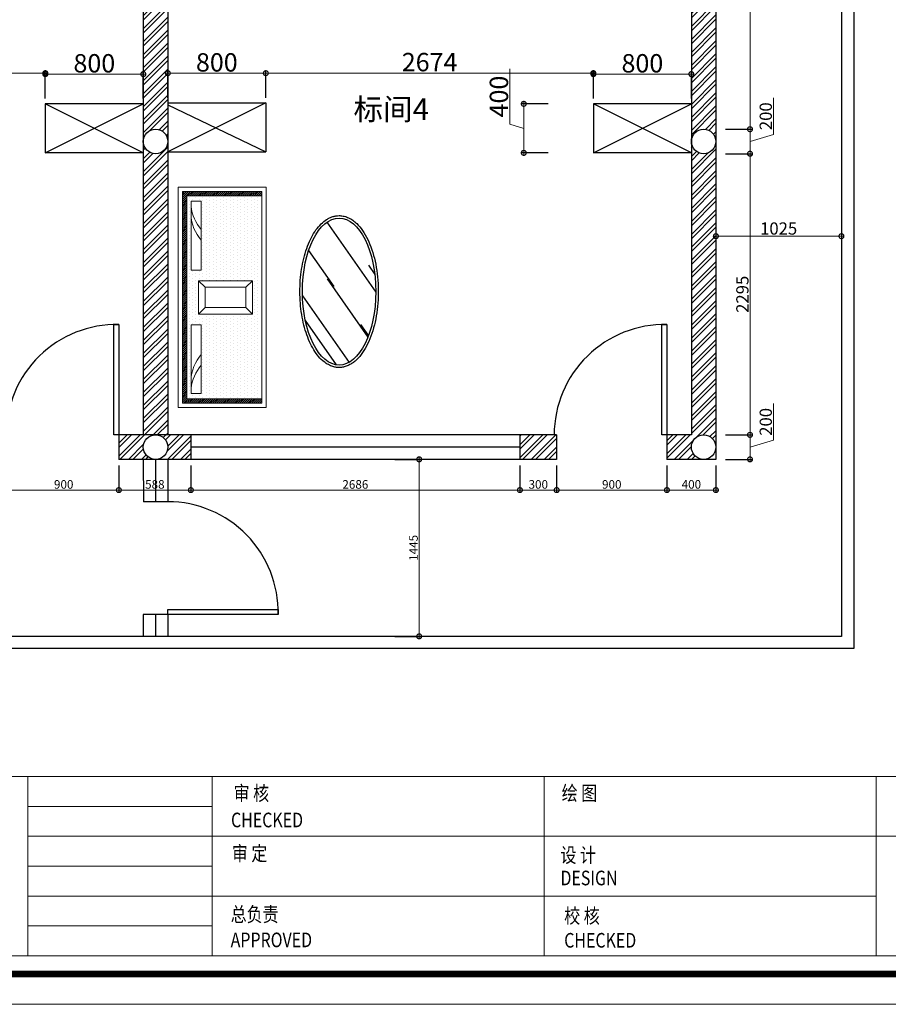
# Model space of a CAD drawing. Units: inches. Extents: x -566 to 873682, y -2105730 to 57254.
# Drawn here: x 798850 to 805941, y -515792 to -507754 of the extents above; entities that cross this region are included whole.
import ezdxf

# ---------------------------------------------------------------- set-up
doc = ezdxf.new("R2010")
doc.units = ezdxf.units.IN
doc.header["$MEASUREMENT"] = 0
doc.layers.add('图框', color=1, linetype='Continuous', lineweight=15)
doc.layers.add('家具', color=130, linetype='Continuous', lineweight=20)
doc.layers.add('家具外线', color=4, linetype='Continuous')
doc.styles.add('CITYBLUEPRINT', font='stylu.ttf')
doc.styles.add('TK1', font='txt', dxfattribs={"width": 0.8})
doc.dimstyles.new('立面图标注', dxfattribs={"dimtxt": 70, "dimasz": 80, "dimexe": 20, "dimexo": 0, "dimgap": 10, "dimtad": 1, "dimdec": 0, "dimzin": 0, "dimdsep": 46, "dimtxsty": 'CITYBLUEPRINT', "dimblk": 'DOTSMALL', "dimcen": 25, "dimdle": 20, "dimclrd": 251, "dimclre": 251, "dimclrt": 251, "dimadec": 0, "dimazin": 0, "dimtfac": 1, "dimtdec": 0, "dimtmove": 1, "dimatfit": 3, "dimldrblk": 'DOTSMALL', "dimfxl": 200, "dimfxlon": 1, "dimtolj": 1, "dimtzin": 0, "dimlwd": 13, "dimlwe": 25, "dimarcsym": 1})

# ---------------------------------------------------------------- blocks, each defined once
blk = doc.blocks.new('_DOTSMALL')
at = {"color": 0, "linetype": 'ByBlock', "const_width": 0.5}
blk.add_lwpolyline([(-0.0625, 0, 1), (0.0625, 0, 1)], format="xyb", close=True, dxfattribs=at)
blk = doc.blocks.new('*D2335')
at = {"color": 251, "lineweight": 25, "transparency": 16777216}
for p, q in [((804612, -506313.4), (804832, -506313.4)), ((804612, -508648.4), (804832, -508648.4))]:
    blk.add_line(p, q, dxfattribs=at)
at = {"color": 251, "lineweight": 13, "transparency": 16777216}
blk.add_line((804812, -506293.4), (804812, -508668.4), dxfattribs=at)
at = {"layer": 'Defpoints', "color": 0, "transparency": 16777216}
for p in [(804545.3, -506313.4), (804545.3, -508648.4), (804812, -508648.4)]:
    blk.add_point(p, dxfattribs=at)
at = {"color": 251, "lineweight": 13, "transparency": 16777216, "xscale": 80, "yscale": 80, "zscale": 80}
for p, rotation in [((804812, -506313.4), 90), ((804812, -508648.4), 270)]:
    blk.add_blockref('_DOTSMALL', p, dxfattribs=dict(at, rotation=rotation))
at = {"color": 251, "transparency": 16777216, "insert": (804749.9, -507480.9), "char_height": 100, "attachment_point": 5, "rotation": 90, "style": 'CITYBLUEPRINT'}
blk.add_mtext('\\A1;2335', dxfattribs=at)
blk = doc.blocks.new('*D2336')
at = {"color": 251, "lineweight": 13, "transparency": 16777216}
for p, q in [((805002.4, -508691.2), (805002.4, -508393.4)), ((804812, -508628.4), (804812, -508868.4)), ((804812, -508748.4), (805002.4, -508691.2))]:
    blk.add_line(p, q, dxfattribs=at)
at = {"color": 251, "lineweight": 25, "transparency": 16777216}
for p, q in [((804612, -508648.4), (804832, -508648.4)), ((804612, -508848.4), (804832, -508848.4))]:
    blk.add_line(p, q, dxfattribs=at)
at = {"layer": 'Defpoints', "color": 0, "transparency": 16777216}
for p in [(804545.3, -508648.4), (804545.3, -508848.4), (804812, -508848.4)]:
    blk.add_point(p, dxfattribs=at)
at = {"color": 251, "lineweight": 13, "transparency": 16777216, "xscale": 80, "yscale": 80, "zscale": 80}
for p, rotation in [((804812, -508648.4), 90), ((804812, -508848.4), 270)]:
    blk.add_blockref('_DOTSMALL', p, dxfattribs=dict(at, rotation=rotation))
at = {"color": 251, "transparency": 16777216, "insert": (804940.6, -508542.3), "char_height": 100, "attachment_point": 5, "rotation": 90, "style": 'CITYBLUEPRINT'}
blk.add_mtext('\\A1;200', dxfattribs=at)
blk = doc.blocks.new('*D2337')
at = {"color": 251, "lineweight": 25, "transparency": 16777216}
for p, q in [((804612, -508848.4), (804832, -508848.4)), ((804612, -511143.4), (804832, -511143.4))]:
    blk.add_line(p, q, dxfattribs=at)
at = {"color": 251, "lineweight": 13, "transparency": 16777216}
blk.add_line((804812, -508828.4), (804812, -511163.4), dxfattribs=at)
at = {"layer": 'Defpoints', "color": 0, "transparency": 16777216}
for p in [(804545.3, -508848.4), (804545.3, -511143.4), (804812, -511143.4)]:
    blk.add_point(p, dxfattribs=at)
at = {"color": 251, "lineweight": 13, "transparency": 16777216, "xscale": 80, "yscale": 80, "zscale": 80}
for p, rotation in [((804812, -508848.4), 90), ((804812, -511143.4), 270)]:
    blk.add_blockref('_DOTSMALL', p, dxfattribs=dict(at, rotation=rotation))
at = {"color": 251, "transparency": 16777216, "insert": (804749.9, -509995.9), "char_height": 100, "attachment_point": 5, "rotation": 90, "style": 'CITYBLUEPRINT'}
blk.add_mtext('\\A1;2295', dxfattribs=at)
blk = doc.blocks.new('*D2338')
at = {"color": 251, "lineweight": 13, "transparency": 16777216}
for p, q in [((805002.4, -511186.2), (805002.4, -510888.4)), ((804812, -511123.4), (804812, -511363.4)), ((804812, -511243.4), (805002.4, -511186.2))]:
    blk.add_line(p, q, dxfattribs=at)
at = {"color": 251, "lineweight": 25, "transparency": 16777216}
for p, q in [((804612, -511143.4), (804832, -511143.4)), ((804612, -511343.4), (804832, -511343.4))]:
    blk.add_line(p, q, dxfattribs=at)
at = {"layer": 'Defpoints', "color": 0, "transparency": 16777216}
for p in [(804545.3, -511143.4), (804545.3, -511343.4), (804812, -511343.4)]:
    blk.add_point(p, dxfattribs=at)
at = {"color": 251, "lineweight": 13, "transparency": 16777216, "xscale": 80, "yscale": 80, "zscale": 80}
for p, rotation in [((804812, -511143.4), 90), ((804812, -511343.4), 270)]:
    blk.add_blockref('_DOTSMALL', p, dxfattribs=dict(at, rotation=rotation))
at = {"color": 251, "transparency": 16777216, "insert": (804940.6, -511037.3), "char_height": 100, "attachment_point": 5, "rotation": 90, "style": 'CITYBLUEPRINT'}
blk.add_mtext('\\A1;200', dxfattribs=at)
blk = doc.blocks.new('*D2374')
at = {"color": 251, "lineweight": 25, "transparency": 16777216}
for p, q in [((804533.3, -509398.6), (804533.3, -509541.5)), ((805558.3, -509398.6), (805558.3, -509541.5))]:
    blk.add_line(p, q, dxfattribs=at)
at = {"color": 251, "lineweight": 13, "transparency": 16777216}
blk.add_line((804513.3, -509521.5), (805578.3, -509521.5), dxfattribs=at)
at = {"layer": 'Defpoints', "color": 0, "transparency": 16777216}
for p in [(804533.3, -509398.6), (805558.3, -509398.6), (805558.3, -509521.5)]:
    blk.add_point(p, dxfattribs=at)
at = {"color": 251, "lineweight": 13, "transparency": 16777216, "xscale": 80, "yscale": 80, "zscale": 80, "rotation": 180}
blk.add_blockref('_DOTSMALL', (804533.3, -509521.5), dxfattribs=at)
at = {"color": 251, "lineweight": 13, "transparency": 16777216, "xscale": 80, "yscale": 80, "zscale": 80}
blk.add_blockref('_DOTSMALL', (805558.3, -509521.5), dxfattribs=at)
at = {"color": 251, "transparency": 16777216, "insert": (805045.8, -509459), "char_height": 100, "attachment_point": 5, "style": 'CITYBLUEPRINT'}
blk.add_mtext('\\A1;1025', dxfattribs=at)
blk = doc.blocks.new('*D2517')
at = {"color": 251, "lineweight": 13, "transparency": 16777216}
for p, q in [((798377.1, -508607.2), (798377.1, -508156)), ((798491, -508421.4), (798491, -508861.4)), ((798491, -508641.4), (798377.1, -508607.2))]:
    blk.add_line(p, q, dxfattribs=at)
at = {"color": 251, "lineweight": 25, "transparency": 16777216}
for p, q in [((798691, -508441.4), (798471, -508441.4)), ((798691, -508841.4), (798471, -508841.4))]:
    blk.add_line(p, q, dxfattribs=at)
at = {"layer": 'Defpoints', "color": 0, "transparency": 16777216}
for p in [(799981.6, -508441.4), (798491, -508841.4), (799981.6, -508841.4)]:
    blk.add_point(p, dxfattribs=at)
at = {"color": 251, "lineweight": 13, "transparency": 16777216, "xscale": 80, "yscale": 80, "zscale": 80}
for p, rotation in [((798491, -508441.4), 90), ((798491, -508841.4), 270)]:
    blk.add_blockref('_DOTSMALL', p, dxfattribs=dict(at, rotation=rotation))
at = {"color": 251, "transparency": 16777216, "insert": (798288.2, -508381.6), "char_height": 150, "attachment_point": 5, "rotation": 90, "style": 'CITYBLUEPRINT'}
blk.add_mtext('\\A1;400', dxfattribs=at)
blk = doc.blocks.new('*D2519')
at = {"color": 251, "lineweight": 13, "transparency": 16777216}
blk.add_line((796253.3, -508190.9), (799079.3, -508190.9), dxfattribs=at)
at = {"color": 251, "lineweight": 25, "transparency": 16777216}
for p, q in [((796273.3, -508390.9), (796273.3, -508170.9)), ((799059.3, -508390.9), (799059.3, -508170.9))]:
    blk.add_line(p, q, dxfattribs=at)
at = {"layer": 'Defpoints', "color": 0, "transparency": 16777216}
for p in [(799059.3, -508190.9), (796273.3, -508433.9), (799059.3, -508833.9)]:
    blk.add_point(p, dxfattribs=at)
at = {"color": 251, "lineweight": 13, "transparency": 16777216, "xscale": 80, "yscale": 80, "zscale": 80, "rotation": 180}
blk.add_blockref('_DOTSMALL', (796273.3, -508190.9), dxfattribs=at)
at = {"color": 251, "lineweight": 13, "transparency": 16777216, "xscale": 80, "yscale": 80, "zscale": 80}
blk.add_blockref('_DOTSMALL', (799059.3, -508190.9), dxfattribs=at)
at = {"color": 251, "transparency": 16777216, "insert": (797666.3, -508100.5), "char_height": 150, "attachment_point": 5, "style": 'CITYBLUEPRINT'}
blk.add_mtext('\\A1;2786', dxfattribs=at)
blk = doc.blocks.new('*D2520')
at = {"color": 251, "lineweight": 13, "transparency": 16777216}
blk.add_line((799039.3, -508198.4), (799879.3, -508198.4), dxfattribs=at)
at = {"color": 251, "lineweight": 25, "transparency": 16777216}
for p, q in [((799059.3, -508398.4), (799059.3, -508178.4)), ((799859.3, -508398.4), (799859.3, -508178.4))]:
    blk.add_line(p, q, dxfattribs=at)
at = {"layer": 'Defpoints', "color": 0, "transparency": 16777216}
for p in [(799859.3, -508198.4), (799059.3, -508841.4), (799859.3, -508841.4)]:
    blk.add_point(p, dxfattribs=at)
at = {"color": 251, "lineweight": 13, "transparency": 16777216, "xscale": 80, "yscale": 80, "zscale": 80, "rotation": 180}
blk.add_blockref('_DOTSMALL', (799059.3, -508198.4), dxfattribs=at)
at = {"color": 251, "lineweight": 13, "transparency": 16777216, "xscale": 80, "yscale": 80, "zscale": 80}
blk.add_blockref('_DOTSMALL', (799859.3, -508198.4), dxfattribs=at)
at = {"color": 251, "transparency": 16777216, "insert": (799459.3, -508110.3), "char_height": 150, "attachment_point": 5, "style": 'CITYBLUEPRINT'}
blk.add_mtext('\\A1;800', dxfattribs=at)
blk = doc.blocks.new('*D2524')
at = {"color": 251, "lineweight": 25, "transparency": 16777216}
for p, q in [((798759.4, -511394.2), (798759.4, -511614.2)), ((799659.4, -511394.2), (799659.4, -511614.2))]:
    blk.add_line(p, q, dxfattribs=at)
at = {"color": 251, "lineweight": 13, "transparency": 16777216}
blk.add_line((798739.4, -511594.2), (799679.4, -511594.2), dxfattribs=at)
at = {"layer": 'Defpoints', "color": 0, "transparency": 16777216}
for p in [(798759.4, -511343.4), (799659.4, -511343.4), (799659.4, -511594.2)]:
    blk.add_point(p, dxfattribs=at)
at = {"color": 251, "lineweight": 13, "transparency": 16777216, "xscale": 80, "yscale": 80, "zscale": 80, "rotation": 180}
blk.add_blockref('_DOTSMALL', (798759.4, -511594.2), dxfattribs=at)
at = {"color": 251, "lineweight": 13, "transparency": 16777216, "xscale": 80, "yscale": 80, "zscale": 80}
blk.add_blockref('_DOTSMALL', (799659.4, -511594.2), dxfattribs=at)
at = {"color": 251, "transparency": 16777216, "insert": (799209.4, -511547.8), "char_height": 70, "attachment_point": 5, "style": 'CITYBLUEPRINT'}
blk.add_mtext('\\A1;900', dxfattribs=at)
blk = doc.blocks.new('*D2525')
at = {"color": 251, "lineweight": 25, "transparency": 16777216}
for p, q in [((799659.4, -511394.2), (799659.4, -511614.2)), ((800247.3, -511394.2), (800247.3, -511614.2))]:
    blk.add_line(p, q, dxfattribs=at)
at = {"color": 251, "lineweight": 13, "transparency": 16777216}
blk.add_line((799639.4, -511594.2), (800267.3, -511594.2), dxfattribs=at)
at = {"layer": 'Defpoints', "color": 0, "transparency": 16777216}
for p in [(799659.4, -511343.4), (800247.3, -511343.4), (800247.3, -511594.2)]:
    blk.add_point(p, dxfattribs=at)
at = {"color": 251, "lineweight": 13, "transparency": 16777216, "xscale": 80, "yscale": 80, "zscale": 80, "rotation": 180}
blk.add_blockref('_DOTSMALL', (799659.4, -511594.2), dxfattribs=at)
at = {"color": 251, "lineweight": 13, "transparency": 16777216, "xscale": 80, "yscale": 80, "zscale": 80}
blk.add_blockref('_DOTSMALL', (800247.3, -511594.2), dxfattribs=at)
at = {"color": 251, "transparency": 16777216, "insert": (799953.3, -511547.7), "char_height": 70, "attachment_point": 5, "style": 'CITYBLUEPRINT'}
blk.add_mtext('\\A1;588', dxfattribs=at)
blk = doc.blocks.new('*D2526')
at = {"color": 251, "lineweight": 25, "transparency": 16777216}
for p, q in [((800247.3, -511394.2), (800247.3, -511614.2)), ((802933.4, -511394.2), (802933.4, -511614.2))]:
    blk.add_line(p, q, dxfattribs=at)
at = {"color": 251, "lineweight": 13, "transparency": 16777216}
blk.add_line((800227.3, -511594.2), (802953.4, -511594.2), dxfattribs=at)
at = {"layer": 'Defpoints', "color": 0, "transparency": 16777216}
for p in [(800247.3, -511343.4), (802933.4, -511343.4), (802933.4, -511594.2)]:
    blk.add_point(p, dxfattribs=at)
at = {"color": 251, "lineweight": 13, "transparency": 16777216, "xscale": 80, "yscale": 80, "zscale": 80, "rotation": 180}
blk.add_blockref('_DOTSMALL', (800247.3, -511594.2), dxfattribs=at)
at = {"color": 251, "lineweight": 13, "transparency": 16777216, "xscale": 80, "yscale": 80, "zscale": 80}
blk.add_blockref('_DOTSMALL', (802933.4, -511594.2), dxfattribs=at)
at = {"color": 251, "transparency": 16777216, "insert": (801590.3, -511547.9), "char_height": 70, "attachment_point": 5, "style": 'CITYBLUEPRINT'}
blk.add_mtext('\\A1;2686', dxfattribs=at)
blk = doc.blocks.new('*D2527')
at = {"color": 251, "lineweight": 25, "transparency": 16777216}
for p, q in [((802933.4, -511394.2), (802933.4, -511614.2)), ((803233.4, -511394.2), (803233.4, -511614.2))]:
    blk.add_line(p, q, dxfattribs=at)
at = {"color": 251, "lineweight": 13, "transparency": 16777216}
blk.add_line((802913.4, -511594.2), (803253.4, -511594.2), dxfattribs=at)
at = {"layer": 'Defpoints', "color": 0, "transparency": 16777216}
for p in [(802933.4, -511343.4), (803233.4, -511343.4), (803233.4, -511594.2)]:
    blk.add_point(p, dxfattribs=at)
at = {"color": 251, "lineweight": 13, "transparency": 16777216, "xscale": 80, "yscale": 80, "zscale": 80, "rotation": 180}
blk.add_blockref('_DOTSMALL', (802933.4, -511594.2), dxfattribs=at)
at = {"color": 251, "lineweight": 13, "transparency": 16777216, "xscale": 80, "yscale": 80, "zscale": 80}
blk.add_blockref('_DOTSMALL', (803233.4, -511594.2), dxfattribs=at)
at = {"color": 251, "transparency": 16777216, "insert": (803083.4, -511547.7), "char_height": 70, "attachment_point": 5, "style": 'CITYBLUEPRINT'}
blk.add_mtext('\\A1;300', dxfattribs=at)
blk = doc.blocks.new('*D2528')
at = {"color": 251, "lineweight": 25, "transparency": 16777216}
for p, q in [((803233.4, -511394.2), (803233.4, -511614.2)), ((804133.4, -511394.2), (804133.4, -511614.2))]:
    blk.add_line(p, q, dxfattribs=at)
at = {"color": 251, "lineweight": 13, "transparency": 16777216}
blk.add_line((803213.4, -511594.2), (804153.4, -511594.2), dxfattribs=at)
at = {"layer": 'Defpoints', "color": 0, "transparency": 16777216}
for p in [(803233.4, -511343.4), (804133.4, -511343.4), (804133.4, -511594.2)]:
    blk.add_point(p, dxfattribs=at)
at = {"color": 251, "lineweight": 13, "transparency": 16777216, "xscale": 80, "yscale": 80, "zscale": 80, "rotation": 180}
blk.add_blockref('_DOTSMALL', (803233.4, -511594.2), dxfattribs=at)
at = {"color": 251, "lineweight": 13, "transparency": 16777216, "xscale": 80, "yscale": 80, "zscale": 80}
blk.add_blockref('_DOTSMALL', (804133.4, -511594.2), dxfattribs=at)
at = {"color": 251, "transparency": 16777216, "insert": (803683.4, -511547.8), "char_height": 70, "attachment_point": 5, "style": 'CITYBLUEPRINT'}
blk.add_mtext('\\A1;900', dxfattribs=at)
blk = doc.blocks.new('*D2529')
at = {"color": 251, "lineweight": 25, "transparency": 16777216}
for p, q in [((804133.4, -511394.2), (804133.4, -511614.2)), ((804533.3, -511394.2), (804533.3, -511614.2))]:
    blk.add_line(p, q, dxfattribs=at)
at = {"color": 251, "lineweight": 13, "transparency": 16777216}
blk.add_line((804113.4, -511594.2), (804553.3, -511594.2), dxfattribs=at)
at = {"layer": 'Defpoints', "color": 0, "transparency": 16777216}
for p in [(804133.4, -511343.4), (804533.3, -511343.4), (804533.3, -511594.2)]:
    blk.add_point(p, dxfattribs=at)
at = {"color": 251, "lineweight": 13, "transparency": 16777216, "xscale": 80, "yscale": 80, "zscale": 80, "rotation": 180}
blk.add_blockref('_DOTSMALL', (804133.4, -511594.2), dxfattribs=at)
at = {"color": 251, "lineweight": 13, "transparency": 16777216, "xscale": 80, "yscale": 80, "zscale": 80}
blk.add_blockref('_DOTSMALL', (804533.3, -511594.2), dxfattribs=at)
at = {"color": 251, "transparency": 16777216, "insert": (804333.3, -511547.4), "char_height": 70, "attachment_point": 5, "style": 'CITYBLUEPRINT'}
blk.add_mtext('\\A1;400', dxfattribs=at)
blk = doc.blocks.new('*D2530')
at = {"color": 251, "lineweight": 25, "transparency": 16777216}
for p, q in [((801911.3, -511343.4), (802131.3, -511343.4)), ((801911.3, -512788.4), (802131.3, -512788.4))]:
    blk.add_line(p, q, dxfattribs=at)
at = {"color": 251, "lineweight": 13, "transparency": 16777216}
blk.add_line((802111.3, -511323.4), (802111.3, -512808.4), dxfattribs=at)
at = {"layer": 'Defpoints', "color": 0, "transparency": 16777216}
for p in [(801877.1, -511343.4), (801877.1, -512788.4), (802111.3, -512788.4)]:
    blk.add_point(p, dxfattribs=at)
at = {"color": 251, "lineweight": 13, "transparency": 16777216, "xscale": 80, "yscale": 80, "zscale": 80}
for p, rotation in [((802111.3, -511343.4), 90), ((802111.3, -512788.4), 270)]:
    blk.add_blockref('_DOTSMALL', p, dxfattribs=dict(at, rotation=rotation))
at = {"color": 251, "transparency": 16777216, "insert": (802064.7, -512065.9), "char_height": 70, "attachment_point": 5, "rotation": 90, "style": 'CITYBLUEPRINT'}
blk.add_mtext('\\A1;1445', dxfattribs=at)
blk = doc.blocks.new('*D2531')
at = {"color": 251, "lineweight": 13, "transparency": 16777216}
for p, q in [((802851.1, -508607.2), (802851.1, -508156)), ((802965, -508421.4), (802965, -508861.4)), ((802965, -508641.4), (802851.1, -508607.2))]:
    blk.add_line(p, q, dxfattribs=at)
at = {"color": 251, "lineweight": 25, "transparency": 16777216}
for p, q in [((803165, -508441.4), (802945, -508441.4)), ((803165, -508841.4), (802945, -508841.4))]:
    blk.add_line(p, q, dxfattribs=at)
at = {"layer": 'Defpoints', "color": 0, "transparency": 16777216}
for p in [(804455.6, -508441.4), (802965, -508841.4), (804455.6, -508841.4)]:
    blk.add_point(p, dxfattribs=at)
at = {"color": 251, "lineweight": 13, "transparency": 16777216, "xscale": 80, "yscale": 80, "zscale": 80}
for p, rotation in [((802965, -508441.4), 90), ((802965, -508841.4), 270)]:
    blk.add_blockref('_DOTSMALL', p, dxfattribs=dict(at, rotation=rotation))
at = {"color": 251, "transparency": 16777216, "insert": (802762.2, -508381.6), "char_height": 150, "attachment_point": 5, "rotation": 90, "style": 'CITYBLUEPRINT'}
blk.add_mtext('\\A1;400', dxfattribs=at)
blk = doc.blocks.new('*D2532')
at = {"color": 251, "lineweight": 13, "transparency": 16777216}
blk.add_line((800039.3, -508190.9), (800879.3, -508190.9), dxfattribs=at)
at = {"color": 251, "lineweight": 25, "transparency": 16777216}
for p, q in [((800059.3, -508390.9), (800059.3, -508170.9)), ((800859.3, -508390.9), (800859.3, -508170.9))]:
    blk.add_line(p, q, dxfattribs=at)
at = {"layer": 'Defpoints', "color": 0, "transparency": 16777216}
for p in [(800859.3, -508190.9), (800059.3, -508433.9), (800859.3, -508433.9)]:
    blk.add_point(p, dxfattribs=at)
at = {"color": 251, "lineweight": 13, "transparency": 16777216, "xscale": 80, "yscale": 80, "zscale": 80, "rotation": 180}
blk.add_blockref('_DOTSMALL', (800059.3, -508190.9), dxfattribs=at)
at = {"color": 251, "lineweight": 13, "transparency": 16777216, "xscale": 80, "yscale": 80, "zscale": 80}
blk.add_blockref('_DOTSMALL', (800859.3, -508190.9), dxfattribs=at)
at = {"color": 251, "transparency": 16777216, "insert": (800459.3, -508102.8), "char_height": 150, "attachment_point": 5, "style": 'CITYBLUEPRINT'}
blk.add_mtext('\\A1;800', dxfattribs=at)
blk = doc.blocks.new('*D2533')
at = {"color": 251, "lineweight": 13, "transparency": 16777216}
blk.add_line((800839.3, -508190.9), (803553.3, -508190.9), dxfattribs=at)
at = {"color": 251, "lineweight": 25, "transparency": 16777216}
for p, q in [((800859.3, -508390.9), (800859.3, -508170.9)), ((803533.3, -508390.9), (803533.3, -508170.9))]:
    blk.add_line(p, q, dxfattribs=at)
at = {"layer": 'Defpoints', "color": 0, "transparency": 16777216}
for p in [(803533.3, -508190.9), (800859.3, -508433.9), (803533.3, -508841.4)]:
    blk.add_point(p, dxfattribs=at)
at = {"color": 251, "lineweight": 13, "transparency": 16777216, "xscale": 80, "yscale": 80, "zscale": 80, "rotation": 180}
blk.add_blockref('_DOTSMALL', (800859.3, -508190.9), dxfattribs=at)
at = {"color": 251, "lineweight": 13, "transparency": 16777216, "xscale": 80, "yscale": 80, "zscale": 80}
blk.add_blockref('_DOTSMALL', (803533.3, -508190.9), dxfattribs=at)
at = {"color": 251, "transparency": 16777216, "insert": (802196.3, -508100.5), "char_height": 150, "attachment_point": 5, "style": 'CITYBLUEPRINT'}
blk.add_mtext('\\A1;2674', dxfattribs=at)
blk = doc.blocks.new('*D2534')
at = {"color": 251, "lineweight": 13, "transparency": 16777216}
blk.add_line((803513.3, -508198.4), (804353.3, -508198.4), dxfattribs=at)
at = {"color": 251, "lineweight": 25, "transparency": 16777216}
for p, q in [((803533.3, -508398.4), (803533.3, -508178.4)), ((804333.3, -508398.4), (804333.3, -508178.4))]:
    blk.add_line(p, q, dxfattribs=at)
at = {"layer": 'Defpoints', "color": 0, "transparency": 16777216}
for p in [(804333.3, -508198.4), (803533.3, -508841.4), (804333.3, -508841.4)]:
    blk.add_point(p, dxfattribs=at)
at = {"color": 251, "lineweight": 13, "transparency": 16777216, "xscale": 80, "yscale": 80, "zscale": 80, "rotation": 180}
blk.add_blockref('_DOTSMALL', (803533.3, -508198.4), dxfattribs=at)
at = {"color": 251, "lineweight": 13, "transparency": 16777216, "xscale": 80, "yscale": 80, "zscale": 80}
blk.add_blockref('_DOTSMALL', (804333.3, -508198.4), dxfattribs=at)
at = {"color": 251, "transparency": 16777216, "insert": (803933.3, -508110.3), "char_height": 150, "attachment_point": 5, "style": 'CITYBLUEPRINT'}
blk.add_mtext('\\A1;800', dxfattribs=at)
blk = doc.blocks.new('shafa')
at = {"layer": '家具'}
h = blk.add_hatch(dxfattribs=at)
h.set_pattern_fill('ANSI31', color=36, scale=100)
h.paths.add_polyline_path([(1585379.1, -391469.7), (1585379.1, -392149.7), (1585419.1, -392149.7), (1585419.1, -391429.7), (1583499.1, -391429.7), (1583499.1, -392149.7), (1583539.1, -392149.7), (1583539.1, -391469.7)])
h = blk.add_hatch(dxfattribs=at)
h.set_pattern_fill('DOTS', color=16, scale=500, style=0)
h.set_pattern_definition([(0, (1364642.918, 302134.154), (15.625, 31.25), [0, -31.25])])
h.paths.add_polyline_path([(1585379.1, -392149.7), (1585379.1, -391469.7), (1583539.1, -391469.7), (1583539.1, -392149.7)])
h.paths.add_polyline_path([(1584610.8, -392064), (1584307.5, -392064), (1584307.5, -391575.2), (1584610.8, -391575.2)], flags=16)
h.paths.add_polyline_path([(1584706.9, -391601), (1584706.9, -391507.7), (1585331.7, -391507.7), (1585331.7, -391601)], flags=16)
h.paths.add_polyline_path([(1584211.4, -391601), (1583586.6, -391601), (1583586.6, -391507.7), (1584211.4, -391507.7)], flags=16)
at = {"layer": '家具', "color": 36}
for p, q in [((1585459.1, -391389.7), (1583459.1, -391389.7)), ((1583459.1, -391389.7), (1583459.1, -392189.7)), ((1585459.1, -392189.7), (1585459.1, -391389.7)), ((1585419.1, -391429.7), (1583499.1, -391429.7)), ((1583499.1, -391429.7), (1583499.1, -392149.7)), ((1585379.1, -391469.7), (1583539.1, -391469.7)), ((1583539.1, -391469.7), (1583539.1, -392149.7)), ((1585379.1, -392149.7), (1585379.1, -391469.7)), ((1585419.1, -392149.7), (1585419.1, -391429.7)), ((1584367.5, -391635.2), (1584307.5, -391575.2)), ((1584550.8, -391635.2), (1584610.8, -391575.2)), ((1584367.5, -392004), (1584307.5, -392064)), ((1584550.8, -392004), (1584610.8, -392064)), ((1583459.1, -392189.7), (1585459.1, -392189.7)), ((1583499.1, -392149.7), (1583539.1, -392149.7)), ((1585379.1, -392149.7), (1583539.1, -392149.7)), ((1585379.1, -392149.7), (1585419.1, -392149.7))]:
    blk.add_line(p, q, dxfattribs=at)
at = {"layer": '家具', "color": 88}
for points in [[(1583586.6, -391601), (1584211.4, -391601), (1584211.4, -391507.7), (1583586.6, -391507.7)], [(1585331.7, -391601), (1584706.9, -391601), (1584706.9, -391507.7), (1585331.7, -391507.7)]]:
    blk.add_lwpolyline(points, close=True, dxfattribs=at)
at = {"layer": '家具', "color": 36}
for points in [[(1584307.5, -391575.2), (1584610.8, -391575.2), (1584610.8, -392064), (1584307.5, -392064)], [(1584367.5, -391635.2), (1584550.8, -391635.2), (1584550.8, -392004), (1584367.5, -392004)]]:
    blk.add_lwpolyline(points, close=True, dxfattribs=at)
at = {"layer": '家具', "color": 88}
for centre, radius, start, end in [((1583580.8, -391909.2), 405, 49.5587, 82.49859), ((1583694.1, -391878.3), 370.9, 48.38469, 87.6618), ((1585224.2, -391878.3), 370.9, 92.3382, 131.61531), ((1585337.5, -391909.2), 405, 97.50141, 130.4413)]:
    blk.add_arc(centre, radius, start, end, dxfattribs=at)
blk = doc.blocks.new('A$C2DFB5B75')
at = {"layer": '家具外线'}
h = blk.add_hatch(dxfattribs=at)
h.set_pattern_fill('AR-RROOF', color=44, scale=20, angle=35, style=0)
h.set_pattern_definition([(35, (40531.6, -104937.73), (624.1075, 1057.1583), [7620, -1016, 2540, -508]), (35, (40939.34, -104342.14), (-803.6604, 262.075), [1524, -167.64, 3048, -381]), (35, (40491.97, -104438.34), (1968.6496, 1793.9661), [4064, -711.2, 2032, -508])])
edge = h.paths.add_edge_path()
edge.add_ellipse((620, 320), major_axis=(-600, 0), ratio=0.5, start_angle=0, end_angle=360)
at = {"layer": '家具外线', "color": 8}
blk.add_ellipse((620, 320), major_axis=(-600, 0), ratio=0.5, dxfattribs=at)
at = {"layer": '家具外线'}
blk.add_open_spline([(0, 320), (0, 311.3), (0.7, 302.5), (3.4, 285.1), (5.4, 276.5), (10.7, 259.4), (14, 251), (21.8, 234.3), (26.4, 226.2), (41.5, 202.3), (53.9, 187.2), (82.6, 158.2), (99, 144.4), (135.8, 118.2), (156.2, 105.8), (200.3, 82.9), (224.1, 72.3), (274.3, 53.1), (300.8, 44.6), (356.1, 29.6), (384.8, 23.1), (443.9, 12.6), (474.2, 8.4), (535.6, 2.5), (566.8, 0.8), (629.3, -0.4), (660.6, 0.3), (722.8, 4), (753.6, 7), (813.9, 15.4), (843.5, 20.8), (900.7, 33.7), (928.3, 41.3), (981, 58.6), (1006.1, 68.2), (1053.3, 89.4), (1075.3, 101), (1115.8, 125.8), (1134.2, 139.1), (1167.1, 167.1), (1181.5, 181.9), (1202.6, 208.6), (1210.3, 220.2), (1223.2, 244.1), (1228.4, 256.3), (1235.3, 278.9), (1237.6, 289.3), (1240, 310.2), (1240.3, 320.8), (1238.9, 341.7), (1237.3, 352.2), (1232.1, 372.8), (1228.5, 383), (1219.6, 403.1), (1214.3, 412.9), (1201.9, 432.2), (1194.9, 441.6), (1172.2, 468.2), (1154.5, 484.7), (1113.9, 515.6), (1091.1, 530.1), (1041.1, 556.6), (1014, 568.7), (955.9, 590.3), (925.1, 599.8), (860.8, 615.8), (827.3, 622.4), (758.5, 632.6), (723.3, 636.1), (652.1, 640.1), (616.2, 640.5), (544.8, 638.2), (509.2, 635.5), (439.6, 626.9), (405.6, 621.1), (339.9, 606.6), (308.3, 597.8), (248.4, 577.7), (220.2, 566.2), (167.9, 540.9), (143.9, 527.1), (100.7, 497.2), (81.6, 481.2), (55.2, 453.9), (46.2, 443.1), (30.4, 420.8), (23.6, 409.4), (12.5, 385.9), (8.2, 374), (2.2, 349.7), (0.4, 337.4), (0, 323.4), (0, 321.7), (0, 320)], degree=3, knots=[0, 0, 0, 0, 0.077145, 0.077145, 0.15429, 0.15429, 0.231435, 0.231435, 0.30858, 0.30858, 0.460262, 0.460262, 0.611945, 0.611945, 0.765756, 0.765756, 0.919568, 0.919568, 1.073379, 1.073379, 1.227191, 1.227191, 1.381003, 1.381003, 1.534814, 1.534814, 1.688626, 1.688626, 1.842438, 1.842438, 1.996249, 1.996249, 2.150061, 2.150061, 2.303872, 2.303872, 2.457684, 2.457684, 2.611496, 2.611496, 2.765307, 2.765307, 2.877395, 2.877395, 2.989483, 2.989483, 3.082068, 3.082068, 3.174653, 3.174653, 3.267238, 3.267238, 3.359824, 3.359824, 3.452409, 3.452409, 3.544994, 3.544994, 3.721028, 3.721028, 3.897062, 3.897062, 4.073096, 4.073096, 4.249129, 4.249129, 4.425163, 4.425163, 4.601197, 4.601197, 4.777231, 4.777231, 4.953265, 4.953265, 5.129299, 5.129299, 5.305332, 5.305332, 5.481366, 5.481366, 5.6574, 5.6574, 5.833434, 5.833434, 5.94211, 5.94211, 6.050786, 6.050786, 6.159462, 6.159462, 6.268137, 6.268137, 6.283185, 6.283185, 6.283185, 6.283185], dxfattribs=at)

msp = doc.modelspace()

# ---------------------------------------------------------------- hatches: boundary and pattern name
h = msp.add_hatch()
h.set_pattern_fill('ANSI32', color=251, scale=200)
h.paths.add_polyline_path([(799859.3, -501217.4, -0.414214), (799959.3, -501117.4), (796493.3, -501117.4), (796493.3, -501317.4), (799959.3, -501317.4, -0.414214)])
h.paths.add_polyline_path([(795473.3, -501317.4), (795593.3, -501317.4), (795593.3, -501117.4), (795373.3, -501117.4, -0.414214), (795473.3, -501217.4, -1), (795273.3, -501217.4), (795273.3, -503743.4, -1), (795473.3, -503743.4)])
h.paths.add_polyline_path([(795473.3, -503743.4, -1), (795273.3, -503743.4), (795273.3, -506213.4, -1), (795473.3, -506213.4)])
h.paths.add_polyline_path([(795473.3, -506213.4, -1), (795273.3, -506213.4), (795273.3, -508748.4, -1), (795473.3, -508748.4)])
h.paths.add_polyline_path([(800059.3, -508748.4, -1), (799859.3, -508748.4), (799859.3, -511143.4), (799959.3, -511143.4), (800059.3, -511143.4)])
h.paths.add_polyline_path([(800059.3, -506213.4, -1), (799859.3, -506213.4), (799859.3, -508748.4, -1), (800059.3, -508748.4)])
h.paths.add_polyline_path([(800059.3, -503743.4, -1), (799859.3, -503743.4), (799859.3, -506213.4, -1), (800059.3, -506213.4)])
h.paths.add_polyline_path([(800059.3, -501317.4), (799859.3, -501317.4), (799859.3, -503743.4, -1), (800059.3, -503743.4)])
h.paths.add_polyline_path([(804433.3, -501117.4), (801079.3, -501117.4), (801079.3, -501317.4), (804333.3, -501317.4), (804333.3, -503743.4, -1), (804533.3, -503743.4), (804533.3, -501217.4, -1), (804333.3, -501217.4, -0.414214)])
h.paths.add_polyline_path([(804533.3, -503743.4, -1), (804333.3, -503743.4), (804333.3, -506213.4, -1), (804533.3, -506213.4)])
h.paths.add_polyline_path([(804533.3, -506213.4, -1), (804333.3, -506213.4), (804333.3, -508748.4, -1), (804533.3, -508748.4)])
h.paths.add_polyline_path([(797049.6, -502932.4), (796919.6, -502932.4), (796919.6, -502832.4), (796679.6, -502832.4), (796679.6, -503172.4), (797049.6, -503172.4)])
h.paths.add_polyline_path([(796919.6, -501692.4), (796919.6, -501317.4), (796679.6, -501317.4), (796679.6, -501692.4), (796679.6, -502132.4), (796919.6, -502132.4)])
h.paths.add_polyline_path([(799859.3, -502932.4), (799709.6, -502932.4), (799709.6, -503172.4), (799859.3, -503172.4)])
h.paths.add_polyline_path([(801523.3, -502932.4), (801393.3, -502932.4), (801393.3, -502832.4), (801153.3, -502832.4), (801153.3, -503172.4), (801523.3, -503172.4)], flags=17)
h.paths.add_polyline_path([(801393.3, -501692.4), (801393.3, -501317.4), (801153.3, -501317.4), (801153.3, -501692.4), (801153.3, -502132.4), (801393.3, -502132.4)], flags=17)
h.paths.add_polyline_path([(804333.3, -502932.4), (804183.3, -502932.4), (804183.3, -503172.4), (804333.3, -503172.4)], flags=17)
edge = h.paths.add_edge_path()
edge.add_line((795773.3, -511343.4), (795773.3, -511143.4))
edge.add_line((795773.3, -511143.4), (795473.3, -511143.4))
edge.add_line((795473.3, -511143.4), (795473.3, -508748.4))
edge.add_arc((795373.3, -508748.4), 100, -180, 0, ccw=False)
edge.add_line((795273.3, -508748.4), (795273.3, -511243.4))
edge.add_arc((795373.3, -511243.4), 100, -90, 180, ccw=False)
edge.add_line((795373.3, -511343.4), (795773.3, -511343.4))
edge = h.paths.add_edge_path()
edge.add_line((804133.4, -511143.4), (804133.4, -511343.4))
edge.add_line((804133.4, -511343.4), (804433.3, -511343.4))
edge.add_arc((804433.3, -511243.4), 100, 0, 270, ccw=False)
edge.add_line((804533.3, -511243.4), (804533.3, -508748.4))
edge.add_arc((804433.3, -508748.4), 100, -180, 0, ccw=False)
edge.add_line((804333.3, -508748.4), (804333.3, -511143.4))
edge.add_line((804333.3, -511143.4), (804133.4, -511143.4))
edge = h.paths.add_edge_path()
edge.add_line((800247.3, -511343.4), (800247.3, -511143.4))
edge.add_line((800247.3, -511143.4), (799959.3, -511143.4))
edge.add_arc((799959.3, -511243.4), 100, -90, 90, ccw=False)
edge.add_line((799959.3, -511343.4), (800247.3, -511343.4))
h.paths.add_polyline_path([(802933.4, -511143.4), (802933.4, -511343.4), (803233.4, -511343.4), (803233.4, -511143.4)])
h = msp.add_hatch()
h.set_pattern_fill('ANSI32', color=251, scale=200)
h.paths.add_polyline_path([(798759.4, -511143.4), (798459.4, -511143.4), (798459.4, -511343.4), (798759.4, -511343.4)])
h.paths.add_polyline_path([(799959.3, -511143.4), (799659.4, -511143.4), (799659.4, -511343.4), (799959.3, -511343.4, -0.414214), (799859.3, -511243.4, -0.414214)])

# ---------------------------------------------------------------- linework, layer by layer
for p, q in [((805658.3, -499782.4), (805658.3, -512888.4)), ((805558.3, -499882.4), (805558.3, -512788.4)), ((799059.3, -508441.4), (799059.3, -508841.4)), ((799859.3, -508441.4), (799059.3, -508441.4)), ((800059.3, -508433.9), (800859.3, -508433.9)), ((800859.3, -508433.9), (800859.3, -508833.9)), ((803533.3, -508441.4), (803533.3, -508841.4)), ((804333.3, -508441.4), (803533.3, -508441.4)), ((799859.3, -508841.4), (799059.3, -508841.4)), ((800059.3, -508833.9), (800859.3, -508833.9)), ((804333.3, -508841.4), (803533.3, -508841.4)), ((805558.3, -512788.4), (794078.3, -512788.4)), ((805658.3, -512888.4), (793978.3, -512888.4))]:
    msp.add_line(p, q)
at = {"color": 251}
for p, q in [((799859.3, -501317.4), (799859.3, -511143.4)), ((800059.3, -501317.4), (800059.3, -511143.4)), ((799059.3, -508841.4), (799859.3, -508441.4)), ((799859.3, -508841.4), (799059.3, -508441.4)), ((800859.3, -508433.9), (800059.3, -508833.9)), ((800059.3, -508448.9), (800859.3, -508833.9)), ((803533.3, -508841.4), (804333.3, -508441.4)), ((804333.3, -508841.4), (803533.3, -508441.4)), ((799659.4, -511143.4), (799659.4, -511343.4)), ((800247.3, -511143.4), (800247.3, -511343.4)), ((802933.4, -511143.4), (802933.4, -511343.4)), ((803233.4, -511143.4), (803233.4, -511343.4)), ((804133.4, -511143.4), (804133.4, -511343.4)), ((802933.4, -511243.4), (800247.3, -511243.4)), ((799859.3, -511343.4), (799859.5, -511689.1)), ((799959.3, -511343.4), (799959.5, -511689.1)), ((800059.3, -511343.4), (800059.5, -511689.1)), ((800059.5, -511689.1), (799859.5, -511689.1)), ((800059.3, -512609.1), (799859.3, -512609.1)), ((799859.3, -512609.1), (799859.3, -512788.4)), ((799959.3, -512609.1), (799959.3, -512788.4)), ((800059.3, -512609.1), (800059.3, -512788.4))]:
    msp.add_line(p, q, dxfattribs=at)
for points in [[(801079.3, -501117.4), (804533.3, -501117.4), (804533.3, -511343.4), (804133.4, -511343.4)], [(801079.3, -501317.4), (804333.3, -501317.4), (804333.3, -511143.4), (804133.4, -511143.4)], [(803233.4, -511143.4), (799659.4, -511143.4)], [(803233.4, -511343.4), (799659.4, -511343.4)]]:
    msp.add_lwpolyline(points, dxfattribs=at)
for points in [[(799619.4, -511143.4), (799619.4, -510243.4), (799659.4, -510243.4), (799659.4, -511143.4)], [(804093.4, -511143.4), (804093.4, -510243.4), (804133.4, -510243.4), (804133.4, -511143.4)], [(800059.3, -512569.1), (800959.3, -512569.1), (800959.3, -512609.1), (800059.3, -512609.1)]]:
    msp.add_lwpolyline(points, close=True, dxfattribs=at)
for centre in [(799959.3, -508748.4), (804433.3, -508748.4), (799959.3, -511243.4), (804433.3, -511243.4)]:
    msp.add_circle(centre, 100)
for centre, start, end in [((799639.4, -511143.1), 88.72666, 180.01415), ((804113.4, -511143.1), 88.72666, 180.01415), ((800059.5, -512589.1), 358.72666, 90.01415)]:
    msp.add_arc(centre, 900, start, end, dxfattribs=at)
at = {"layer": '图框', "color": 7, "lineweight": 9}
for p, q in [((785250.7, -513932.7), (813367.7, -513932.7)), ((813367.7, -515395.4), (785250.7, -515395.4))]:
    msp.add_line(p, q, dxfattribs=at)
at = {"layer": '图框', "color": 4, "lineweight": 9}
for p, q in [((798915.7, -513932.7), (798915.7, -515395.4)), ((800421.1, -513932.7), (800421.1, -515395.4)), ((803130.9, -513932.7), (803130.9, -515395.4)), ((805840.6, -513932.7), (805840.6, -515395.4)), ((798915.7, -514176.5), (800421.1, -514176.5)), ((798915.7, -514420.3), (800421.1, -514420.3)), ((803130.9, -514420.3), (800421.1, -514420.3)), ((803130.9, -514420.3), (805840.6, -514420.3)), ((805840.6, -514420.3), (810356.9, -514420.3)), ((798915.7, -514664.1), (800421.1, -514664.1)), ((798915.7, -514907.8), (800421.1, -514907.8)), ((803130.9, -514907.8), (800421.1, -514907.8)), ((803130.9, -514907.8), (805840.6, -514907.8)), ((798915.7, -515151.6), (800421.1, -515151.6))]:
    msp.add_line(p, q, dxfattribs=at)
at = {"layer": '图框', "color": 1, "lineweight": 9}
msp.add_line((813367.7, -515395.4), (785250.7, -515395.4), dxfattribs=at)
at = {"layer": '图框', "color": 6, "lineweight": 9}
msp.add_lwpolyline([(813769.4, -515791.8), (813769.4, -495983.9), (784827.8, -495983.9), (784827.8, -515791.8)], close=True, dxfattribs=at)
at = {"layer": '图框', "color": 7, "lineweight": 9, "const_width": 53.8}
msp.add_lwpolyline([(813521.8, -515544.2), (813521.8, -496231.5), (785075.4, -496231.5), (785075.4, -515544.2)], close=True, dxfattribs=at)

# ---------------------------------------------------------------- block references
at = {"color": 250, "xscale": -0.9, "yscale": 0.9, "zscale": 0.9, "rotation": 90}
msp.add_blockref('shafa', (447891.8, 915992), dxfattribs=at)
at = {"color": 250, "rotation": 270}
msp.add_blockref('A$C2DFB5B75', (801137.5, -509353.6), dxfattribs=at)

# ---------------------------------------------------------------- texts
at = {"layer": '图框', "color": 6, "lineweight": 9, "style": 'TK1', "width": 0.8}
for s, p in [('审 核 ', (800596.1, -514128.5)), ('绘 图 ', (803274.7, -514127.6)), ('CHECKED', (800575.2, -514346.7)), ('审 定', (800582.1, -514619.5)), ('设 计', (803264.5, -514633.8)), ('DESIGN', (803264.5, -514820.4)), ('总负责', (800572.3, -515117.3)), ('校 核 ', (803295.1, -515129.4)), ('APPROVED', (800572.3, -515325.7)), ('CHECKED', (803295.1, -515328.9))]:
    msp.add_text(s, height=119.34, dxfattribs=at).set_placement(p)
at = {"layer": '图框', "color": 6, "lineweight": 9, "insert": (801575.1, -508396.8), "char_height": 176.86, "width": 1767.347, "attachment_point": 1, "style": 'TK1'}
msp.add_mtext('标间4', dxfattribs=at)

# ---------------------------------------------------------------- dimensions: what is measured, and where the dimension line sits
for base, p1, p2, override, picture, middle in [((804812, -508648.4), (804545.3, -506313.4), (804545.3, -508648.4), {"dimtxt": 100}, '*D2335', (804749.9, -507480.9)), ((798491, -508841.4), (799981.6, -508441.4), (799981.6, -508841.4), {"dimtxt": 150}, '*D2517', (798288.2, -508597.2)), ((802965, -508841.4), (804455.6, -508441.4), (804455.6, -508841.4), {"dimtxt": 150}, '*D2531', (802762.2, -508597.2)), ((804812, -508848.4), (804545.3, -508648.4), (804545.3, -508848.4), {"dimtxt": 100}, '*D2336', (804940.6, -508681.2)), ((804812, -511143.4), (804545.3, -508848.4), (804545.3, -511143.4), {"dimtxt": 100}, '*D2337', (804749.9, -509995.9)), ((804812, -511343.4), (804545.3, -511143.4), (804545.3, -511343.4), {"dimtxt": 100}, '*D2338', (804940.6, -511176.2))]:
    dim = msp.add_linear_dim(base=base, p1=p1, p2=p2, angle=90, dimstyle='立面图标注', override=override)
    dim.commit()
    dim.dimension.update_dxf_attribs({"geometry": picture, "text_midpoint": middle})
for base, p1, p2, override, picture, middle in [((799059.3, -508190.9), (796273.3, -508433.9), (799059.3, -508833.9), {"dimtxt": 150}, '*D2519', (797666.3, -508100.5)), ((799859.3, -508198.4), (799059.3, -508841.4), (799859.3, -508841.4), {"dimtxt": 150}, '*D2520', (799459.3, -508110.3)), ((800859.3, -508190.9), (800059.3, -508433.9), (800859.3, -508433.9), {"dimtxt": 150}, '*D2532', (800459.3, -508102.8)), ((803533.3, -508190.9), (800859.3, -508433.9), (803533.3, -508841.4), {"dimtxt": 150}, '*D2533', (802196.3, -508100.5)), ((804333.3, -508198.4), (803533.3, -508841.4), (804333.3, -508841.4), {"dimtxt": 150}, '*D2534', (803933.3, -508110.3)), ((805558.3, -509521.5), (804533.3, -509398.6), (805558.3, -509398.6), {"dimtxt": 100}, '*D2374', (805045.8, -509459))]:
    dim = msp.add_linear_dim(base=base, p1=p1, p2=p2, dimstyle='立面图标注', override=override)
    dim.commit()
    dim.dimension.update_dxf_attribs({"geometry": picture, "text_midpoint": middle})
at = {"color": 251}
for base, p1, p2, picture, middle in [((799659.4, -511594.2), (798759.4, -511343.4), (799659.4, -511343.4), '*D2524', (799209.4, -511547.8)), ((800247.3, -511594.2), (799659.4, -511343.4), (800247.3, -511343.4), '*D2525', (799953.3, -511547.7)), ((802933.4, -511594.2), (800247.3, -511343.4), (802933.4, -511343.4), '*D2526', (801590.3, -511547.9)), ((803233.4, -511594.2), (802933.4, -511343.4), (803233.4, -511343.4), '*D2527', (803083.4, -511547.7)), ((804133.4, -511594.2), (803233.4, -511343.4), (804133.4, -511343.4), '*D2528', (803683.4, -511547.8)), ((804533.3, -511594.2), (804133.4, -511343.4), (804533.3, -511343.4), '*D2529', (804333.3, -511547.4))]:
    dim = msp.add_linear_dim(base=base, p1=p1, p2=p2, dimstyle='立面图标注', dxfattribs=at)
    dim.commit()
    dim.dimension.update_dxf_attribs({"geometry": picture, "text_midpoint": middle})
dim = msp.add_linear_dim(base=(802111.3, -512788.4), p1=(801877.1, -511343.4), p2=(801877.1, -512788.4), angle=90, dimstyle='立面图标注', dxfattribs=at)
dim.commit()
dim.dimension.update_dxf_attribs({"geometry": '*D2530', "text_midpoint": (802064.7, -512065.9)})

doc.saveas('drawing.dxf')
